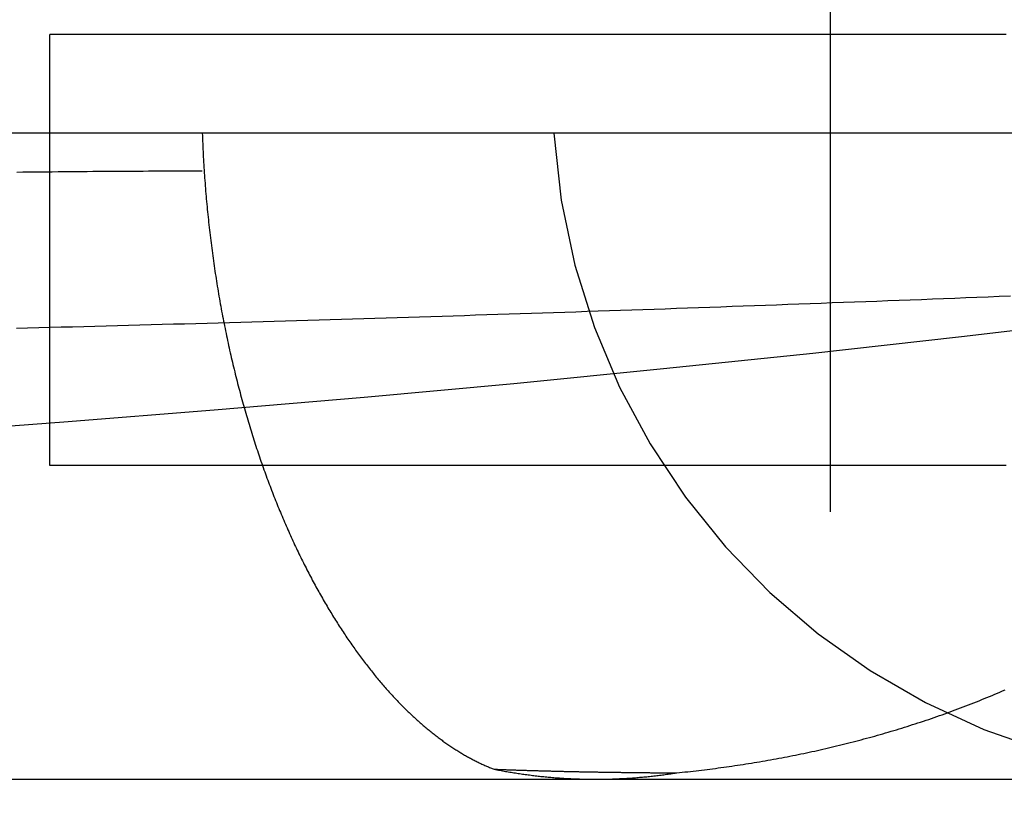
# Model space of a CAD drawing. Extents: x -58 to 285, y -226 to 2000.
# Drawn here: x 5 to 7, y -214 to -212 of the extents above; entities that cross this region are included whole.
import ezdxf

# ---------------------------------------------------------------- set-up
doc = ezdxf.new("R2010")
doc.units = 0
doc.header["$LTSCALE"] = 10
doc.linetypes.add('VERDECKT', pattern=[9.525, 6.35, -3.175])
doc.layers.get('0').update_dxf_attribs({"linetype": 'CONTINUOUS'})
doc.layers.add('STEMPEL', color=3, linetype='CONTINUOUS')

# ---------------------------------------------------------------- blocks, each defined once
blk = doc.blocks.new('A$C322A628B')
at = {"color": 1, "linetype": 'VERDECKT'}
for p, q in [((6.01233, -55.058864), (6.01233, -52.391523)), ((4.19992, -54.951356), (4.19992, -53.951356)), ((43.01233, -54.18001), (0.01233, -54.18001)), ((-1.133239, -55.68001), (4.266761, -55.68001)), ((4.266761, -55.68001), (6.966761, -55.68001))]:
    blk.add_line(p, q, dxfattribs=at)
at = {"color": 1}
for points in [[(6.42054, -53.9514, 0), (6.3999, -53.9514, 0), (6.37931, -53.9514, 0), (6.35878, -53.9514, 0), (6.33831, -53.9514, 0), (6.31789, -53.9514, 0), (6.29754, -53.9514, 0), (6.27724, -53.9514, 0), (6.257, -53.9514, 0), (6.23683, -53.9514, 0), (6.21671, -53.9514, 0), (6.19666, -53.9514, 0), (6.17668, -53.9514, 0), (6.15676, -53.9514, 0), (6.1369, -53.9514, 0), (6.11711, -53.9514, 0), (6.09739, -53.9514, 0), (6.07773, -53.9514, 0), (6.05815, -53.9514, 0), (6.03863, -53.9514, 0), (6.01919, -53.9514, 0), (5.99982, -53.9514, 0), (5.98052, -53.9514, 0), (5.96129, -53.9514, 0), (5.94214, -53.9514, 0), (5.92306, -53.9514, 0), (5.90406, -53.9514, 0), (5.88513, -53.9514, 0), (5.86629, -53.9514, 0), (5.84752, -53.9514, 0), (5.82883, -53.9514, 0), (5.81022, -53.9514, 0), (5.79169, -53.9514, 0), (5.77324, -53.9514, 0), (5.75488, -53.9514, 0), (5.7366, -53.9514, 0), (5.71841, -53.9514, 0), (5.7003, -53.9514, 0), (5.68227, -53.9514, 0), (5.66434, -53.9514, 0), (5.64649, -53.9514, 0), (5.62873, -53.9514, 0), (5.61106, -53.9514, 0), (5.59347, -53.9514, 0), (5.57598, -53.9514, 0), (5.55858, -53.9514, 0), (5.54128, -53.9514, 0), (5.52406, -53.9514, 0), (5.50694, -53.9514, 0), (5.48991, -53.9514, 0), (5.47297, -53.9514, 0), (5.45613, -53.9514, 0), (5.43939, -53.9514, 0), (5.42274, -53.9514, 0), (5.40618, -53.9514, 0), (5.38973, -53.9514, 0), (5.37337, -53.9514, 0), (5.35711, -53.9514, 0), (5.34094, -53.9514, 0), (5.32488, -53.9514, 0), (5.30892, -53.9514, 0), (5.29306, -53.9514, 0), (5.27729, -53.9514, 0), (5.26163, -53.9514, 0), (5.24608, -53.9514, 0), (5.23062, -53.9514, 0), (5.21527, -53.9514, 0), (5.20002, -53.9514, 0), (5.18488, -53.9514, 0), (5.16984, -53.9514, 0), (5.15491, -53.9514, 0), (5.14009, -53.9514, 0), (5.12537, -53.9514, 0), (5.11076, -53.9514, 0), (5.09626, -53.9514, 0), (5.08186, -53.9514, 0), (5.06758, -53.9514, 0), (5.0534, -53.9514, 0), (5.03934, -53.9514, 0), (5.02539, -53.9514, 0), (5.01155, -53.9514, 0), (4.99782, -53.9514, 0), (4.98421, -53.9514, 0), (4.97071, -53.9514, 0), (4.95732, -53.9514, 0), (4.94405, -53.9514, 0), (4.9309, -53.9514, 0), (4.91786, -53.9514, 0), (4.90493, -53.9514, 0), (4.89212, -53.9514, 0), (4.87943, -53.9514, 0), (4.86685, -53.9514, 0), (4.85438, -53.9514, 0), (4.84204, -53.9514, 0), (4.8298, -53.9514, 0), (4.81769, -53.9514, 0), (4.80569, -53.9514, 0), (4.7938, -53.9514, 0), (4.78204, -53.9514, 0), (4.77039, -53.9514, 0), (4.75885, -53.9514, 0), (4.74744, -53.9514, 0), (4.73614, -53.9514, 0), (4.72495, -53.9514, 0), (4.71389, -53.9514, 0), (4.70294, -53.9514, 0), (4.69211, -53.9514, 0), (4.6814, -53.9514, 0), (4.6708, -53.9514, 0), (4.66032, -53.9514, 0), (4.64997, -53.9514, 0), (4.63972, -53.9514, 0), (4.6296, -53.9514, 0), (4.6196, -53.9514, 0), (4.60971, -53.9514, 0), (4.59995, -53.9514, 0), (4.5903, -53.9514, 0), (4.58077, -53.9514, 0), (4.57136, -53.9514, 0), (4.56207, -53.9514, 0), (4.5529, -53.9514, 0), (4.54384, -53.9514, 0), (4.53491, -53.9514, 0), (4.5261, -53.9514, 0), (4.51741, -53.9514, 0), (4.50884, -53.9514, 0), (4.50038, -53.9514, 0), (4.49205, -53.9514, 0), (4.48384, -53.9514, 0), (4.47575, -53.9514, 0), (4.46778, -53.9514, 0), (4.45993, -53.9514, 0), (4.4522, -53.9514, 0), (4.4446, -53.9514, 0), (4.43711, -53.9514, 0), (4.42975, -53.9514, 0), (4.4225, -53.9514, 0), (4.41538, -53.9514, 0), (4.40838, -53.9514, 0), (4.40151, -53.9514, 0), (4.39475, -53.9514, 0), (4.38812, -53.9514, 0), (4.38161, -53.9514, 0), (4.37522, -53.9514, 0), (4.36895, -53.9514, 0), (4.3628, -53.9514, 0), (4.35677, -53.9514, 0), (4.35086, -53.9514, 0), (4.34507, -53.9514, 0), (4.3394, -53.9514, 0), (4.33385, -53.9514, 0), (4.32841, -53.9514, 0), (4.3231, -53.9514, 0), (4.3179, -53.9514, 0), (4.31282, -53.9514, 0), (4.30785, -53.9514, 0), (4.303, -53.9514, 0), (4.29827, -53.9514, 0), (4.29366, -53.9514, 0), (4.28916, -53.9514, 0), (4.28477, -53.9514, 0), (4.2805, -53.9514, 0), (4.27635, -53.9514, 0), (4.27231, -53.9514, 0), (4.26838, -53.9514, 0), (4.26456, -53.9514, 0), (4.26086, -53.9514, 0), (4.25728, -53.9514, 0), (4.2538, -53.9514, 0), (4.25044, -53.9514, 0), (4.24719, -53.9514, 0), (4.24405, -53.9514, 0), (4.24102, -53.9514, 0), (4.2381, -53.9514, 0), (4.23529, -53.9514, 0), (4.23259, -53.9514, 0), (4.23001, -53.9514, 0), (4.22753, -53.9514, 0), (4.22516, -53.9514, 0), (4.2229, -53.9514, 0), (4.22074, -53.9514, 0), (4.2187, -53.9514, 0), (4.21676, -53.9514, 0), (4.21493, -53.9514, 0), (4.21321, -53.9514, 0), (4.21159, -53.9514, 0), (4.21008, -53.9514, 0), (4.20868, -53.9514, 0), (4.20738, -53.9514, 0), (4.20619, -53.9514, 0), (4.2051, -53.9514, 0), (4.20412, -53.9514, 0), (4.20324, -53.9514, 0), (4.20247, -53.9514, 0), (4.20179, -53.9514, 0), (4.20123, -53.9514, 0), (4.20076, -53.9514, 0), (4.2004, -53.9514, 0), (4.20014, -53.9514, 0), (4.19998, -53.9514, 0), (4.19992, -53.9514, 0), (4.19992, -53.9514, 0), (4.19992, -53.9514, 0), (4.19992, -53.9514, 0), (4.19992, -53.9514, 0), (4.19992, -53.9514, 0), (4.19992, -53.9514, 0), (4.19992, -53.9514, 0), (4.19992, -53.9514, 0), (4.19992, -53.9514, 0), (4.19992, -53.9514, 0), (4.19992, -53.9514, 0), (4.19992, -53.9514, 0), (4.19992, -53.9514, 0), (4.19992, -53.9514, 0), (4.19992, -53.9514, 0), (4.19992, -53.9514, 0), (4.19992, -53.9514, 0), (4.19992, -53.9514, 0), (4.19992, -53.9514, 0), (4.19992, -53.9514, 0), (4.19992, -53.9514, 0), (4.19992, -53.9514, 0), (4.19992, -53.9514, 0), (4.19992, -53.9514, 0), (4.19992, -53.9514, 0), (4.19992, -53.9514, 0), (4.19992, -53.9514, 0), (4.19992, -53.9514, 0), (4.19992, -53.9514, 0), (4.19992, -53.9514, 0), (4.19992, -53.9514, 0), (4.19992, -53.9514, 0), (4.19992, -53.9514, 0), (4.19992, -53.9514, 0), (4.19992, -53.9514, 0), (4.19992, -53.9514, 0), (4.19992, -53.9514, 0), (4.19992, -53.9514, 0), (4.19992, -53.9514, 0), (4.19992, -53.9514, 0), (4.19992, -53.9514, 0), (4.19992, -53.9514, 0), (4.19992, -53.9514, 0), (4.19992, -53.9514, 0), (4.19992, -53.9514, 0), (4.19992, -53.9514, 0), (4.19992, -53.9514, 0), (4.19992, -53.9514, 0), (4.19992, -53.9514, 0), (4.19992, -53.9514, 0), (4.19992, -53.9514, 0), (4.19992, -53.9514, 0), (4.19992, -53.9514, 0), (4.19992, -53.9514, 0), (4.19992, -53.9514, 0), (4.19992, -53.9514, 0), (4.19992, -53.9514, 0), (4.19992, -53.9514, 0), (4.19992, -53.9514, 0), (4.19992, -53.9514, 0), (4.19992, -53.9514, 0), (4.19992, -53.9514, 0), (4.19992, -53.9514, 0), (4.19992, -53.9514, 0), (4.19992, -53.9514, 0), (4.19992, -53.9514, 0), (4.19992, -53.9514, 0), (4.19992, -53.9514, 0), (4.19992, -53.9514, 0), (4.19992, -53.9514, 0), (4.19992, -53.9514, 0), (4.19992, -53.9514, 0), (4.19992, -53.9514, 0), (4.19992, -53.9514, 0), (4.19992, -53.9514, 0), (4.19992, -53.9514, 0), (4.19992, -53.9514, 0), (4.19992, -53.9514, 0), (4.19992, -53.9514, 0), (4.19992, -53.9514, 0), (4.19992, -53.9514, 0), (4.19992, -53.9514, 0), (4.19992, -53.9514, 0), (4.19992, -53.9514, 0), (4.19992, -53.9514, 0), (4.19992, -53.9514, 0), (4.19992, -53.9514, 0), (4.19992, -53.9514, 0), (4.19992, -53.9514, 0), (4.19992, -53.9514, 0), (4.19992, -53.9514, 0), (4.19992, -53.9514, 0), (4.19992, -53.9514, 0), (4.19992, -53.9514, 0), (4.19992, -53.9514, 0), (4.19992, -53.9514, 0), (4.19992, -53.9514, 0), (4.19992, -53.9514, 0), (4.19992, -53.9514, 0), (4.19992, -53.9514, 0), (4.19992, -53.9514, 0), (4.19992, -53.9514, 0), (4.19992, -53.9514, 0), (4.19992, -53.9514, 0), (4.19992, -53.9514, 0), (4.19992, -53.9514, 0), (4.19992, -53.9514, 0), (4.19992, -53.9514, 0), (4.19992, -53.9514, 0), (4.19992, -53.9514, 0), (4.19992, -53.9514, 0), (4.19992, -53.9514, 0), (4.19992, -53.9514, 0), (4.19992, -53.9514, 0), (4.19992, -53.9514, 0), (4.19992, -53.9514, 0), (4.19992, -53.9514, 0), (4.19992, -53.9514, 0), (4.19992, -53.9514, 0), (4.19992, -53.9514, 0), (4.19992, -53.9514, 0), (4.19992, -53.9514, 0), (4.19992, -53.9514, 0), (4.19992, -53.9514, 0), (4.19992, -53.9514, 0), (4.19992, -53.9514, 0), (4.19992, -53.9514, 0), (4.19992, -53.9514, 0), (4.19992, -53.9514, 0), (4.19992, -53.9514, 0), (4.19992, -53.9514, 0), (4.19992, -53.9514, 0), (4.19992, -53.9514, 0), (4.19992, -53.9514, 0), (4.19992, -53.9514, 0), (4.19992, -53.9514, 0), (4.19992, -53.9514, 0), (4.19992, -53.9514, 0), (4.19992, -53.9514, 0), (4.19992, -53.9514, 0), (4.19992, -53.9514, 0), (4.19992, -53.9514, 0), (4.19992, -53.9514, 0), (4.19992, -53.9514, 0), (4.19992, -53.9514, 0), (4.19992, -53.9514, 0), (4.19992, -53.9514, 0), (4.19992, -53.9514, 0), (4.19992, -53.9514, 0), (4.19992, -53.9514, 0), (4.19992, -53.9514, 0), (4.19992, -53.9514, 0), (4.19992, -53.9514, 0), (4.19992, -53.9514, 0), (4.19992, -53.9514, 0), (4.19992, -53.9514, 0), (4.19992, -53.9514, 0), (4.19992, -53.9514, 0), (4.19992, -53.9514, 0), (4.19992, -53.9514, 0), (4.19992, -53.9514, 0), (4.19992, -53.9514, 0), (4.19992, -53.9514, 0), (4.19992, -53.9514, 0), (4.19992, -53.9514, 0), (4.19992, -53.9514, 0), (4.19992, -53.9514, 0), (4.19992, -53.9514, 0), (4.19992, -53.9514, 0), (4.19992, -53.9514, 0), (4.19992, -53.9514, 0), (4.19992, -53.9514, 0), (4.19992, -53.9514, 0), (4.19992, -53.9514, 0), (4.19992, -53.9514, 0), (4.19992, -53.9514, 0), (4.19992, -53.9514, 0), (4.19992, -53.9514, 0), (4.19992, -53.9514, 0), (4.19992, -53.9514, 0), (4.19992, -53.9514, 0), (4.19992, -53.9514, 0), (4.19992, -53.9514, 0), (4.19992, -53.9514, 0), (4.19992, -53.9514, 0), (4.19992, -53.9514, 0), (4.19992, -53.9514, 0), (4.19992, -53.9514, 0), (4.19992, -53.9514, 0), (4.19992, -53.9514, 0), (4.19992, -53.9514, 0), (4.19992, -53.9514, 0), (4.19992, -53.9514, 0), (4.19992, -53.9514, 0), (4.19992, -53.9514, 0), (4.19992, -53.9514, 0), (4.19992, -53.9514, 0), (4.19992, -53.9514, 0), (4.19992, -53.9514, 0), (4.19992, -53.9514, 0), (4.19992, -53.9514, 0), (4.19992, -53.9514, 0), (4.19992, -53.9514, 0), (4.19992, -53.9514, 0), (4.19992, -53.9514, 0), (4.19992, -53.9514, 0)], [(4.55376, -54.18, 0), (4.55398, -54.1862, 0), (4.55422, -54.1923, 0), (4.55446, -54.1985, 0), (4.55472, -54.2046, 0), (4.555, -54.2108, 0), (4.55528, -54.2169, 0), (4.55558, -54.2231, 0), (4.55589, -54.2292, 0), (4.55622, -54.2353, 0), (4.55656, -54.2415, 0), (4.55691, -54.2476, 0), (4.55727, -54.2537, 0), (4.55765, -54.2598, 0), (4.55804, -54.2659, 0), (4.55844, -54.272, 0), (4.55886, -54.2781, 0), (4.55929, -54.2842, 0), (4.55973, -54.2903, 0), (4.56018, -54.2964, 0), (4.56065, -54.3025, 0), (4.56113, -54.3086, 0), (4.56162, -54.3146, 0), (4.56213, -54.3207, 0), (4.56264, -54.3268, 0), (4.56317, -54.3328, 0), (4.56372, -54.3389, 0), (4.56427, -54.3449, 0), (4.56484, -54.351, 0), (4.56542, -54.357, 0), (4.56602, -54.3631, 0), (4.56662, -54.3691, 0), (4.56724, -54.3751, 0), (4.56787, -54.3811, 0), (4.56852, -54.3871, 0), (4.56917, -54.3931, 0), (4.56984, -54.3991, 0), (4.57052, -54.4051, 0), (4.57122, -54.4111, 0), (4.57192, -54.4171, 0), (4.57264, -54.4231, 0), (4.57337, -54.429, 0), (4.57412, -54.435, 0), (4.57487, -54.441, 0), (4.57564, -54.4469, 0), (4.57642, -54.4529, 0), (4.57721, -54.4588, 0), (4.57802, -54.4647, 0), (4.57883, -54.4707, 0), (4.57966, -54.4766, 0), (4.58051, -54.4825, 0), (4.58136, -54.4884, 0), (4.58223, -54.4943, 0), (4.5831, -54.5002, 0), (4.58399, -54.5061, 0), (4.5849, -54.5119, 0), (4.58581, -54.5178, 0), (4.58674, -54.5237, 0), (4.58767, -54.5295, 0), (4.58862, -54.5354, 0), (4.58959, -54.5412, 0), (4.59056, -54.547, 0), (4.59155, -54.5529, 0), (4.59255, -54.5587, 0), (4.59356, -54.5645, 0), (4.59458, -54.5703, 0), (4.59561, -54.5761, 0), (4.59666, -54.5819, 0), (4.59771, -54.5877, 0), (4.59878, -54.5934, 0), (4.59987, -54.5992, 0), (4.60096, -54.6049, 0), (4.60206, -54.6107, 0), (4.60318, -54.6164, 0), (4.6043, -54.6221, 0), (4.60544, -54.6278, 0), (4.60658, -54.6335, 0), (4.60774, -54.6392, 0), (4.60891, -54.6449, 0), (4.61009, -54.6505, 0), (4.61128, -54.6562, 0), (4.61248, -54.6618, 0), (4.61369, -54.6674, 0), (4.61491, -54.673, 0), (4.61614, -54.6786, 0), (4.61739, -54.6842, 0), (4.61864, -54.6898, 0), (4.6199, -54.6953, 0), (4.62117, -54.7009, 0), (4.62246, -54.7064, 0), (4.62375, -54.7119, 0), (4.62506, -54.7174, 0), (4.62637, -54.7229, 0), (4.62769, -54.7284, 0), (4.62903, -54.7339, 0), (4.63037, -54.7393, 0), (4.63173, -54.7448, 0), (4.63309, -54.7502, 0), (4.63446, -54.7556, 0), (4.63585, -54.761, 0), (4.63724, -54.7664, 0), (4.63865, -54.7718, 0), (4.64006, -54.7771, 0), (4.64148, -54.7825, 0), (4.64291, -54.7878, 0), (4.64435, -54.7932, 0), (4.64581, -54.7985, 0), (4.64727, -54.8038, 0), (4.64874, -54.8091, 0), (4.65022, -54.8143, 0), (4.65171, -54.8196, 0), (4.6532, -54.8248, 0), (4.65471, -54.8301, 0), (4.65623, -54.8353, 0), (4.65775, -54.8405, 0), (4.65929, -54.8457, 0), (4.66083, -54.8509, 0), (4.66239, -54.8561, 0), (4.66395, -54.8612, 0), (4.66552, -54.8663, 0), (4.6671, -54.8715, 0), (4.66869, -54.8766, 0), (4.67028, -54.8817, 0), (4.67189, -54.8868, 0), (4.67351, -54.8918, 0), (4.67513, -54.8969, 0), (4.67676, -54.9019, 0), (4.6784, -54.907, 0), (4.68005, -54.912, 0), (4.68171, -54.917, 0), (4.68338, -54.922, 0), (4.68505, -54.927, 0), (4.68674, -54.9319, 0), (4.68843, -54.9369, 0), (4.69013, -54.9418, 0), (4.69184, -54.9467, 0), (4.69355, -54.9516, 0), (4.69528, -54.9565, 0), (4.69701, -54.9614, 0), (4.69875, -54.9662, 0), (4.7005, -54.9711, 0), (4.70226, -54.9759, 0), (4.70402, -54.9807, 0), (4.70579, -54.9855, 0), (4.70757, -54.9903, 0), (4.70936, -54.9951, 0), (4.71116, -54.9999, 0), (4.71296, -55.0046, 0), (4.71477, -55.0093, 0), (4.71659, -55.0141, 0), (4.71842, -55.0188, 0), (4.72026, -55.0235, 0), (4.7221, -55.0281, 0), (4.72395, -55.0328, 0), (4.7258, -55.0374, 0), (4.72767, -55.0421, 0), (4.72954, -55.0467, 0), (4.73142, -55.0513, 0), (4.7333, -55.0558, 0), (4.7352, -55.0604, 0), (4.7371, -55.065, 0), (4.739, -55.0695, 0), (4.74092, -55.074, 0), (4.74283, -55.0785, 0), (4.74476, -55.083, 0), (4.74669, -55.0875, 0), (4.74863, -55.0919, 0), (4.75057, -55.0964, 0), (4.75252, -55.1008, 0), (4.75447, -55.1052, 0), (4.75643, -55.1096, 0), (4.7584, -55.1139, 0), (4.76037, -55.1183, 0), (4.76235, -55.1226, 0), (4.76433, -55.1269, 0), (4.76632, -55.1312, 0), (4.76831, -55.1355, 0), (4.77031, -55.1398, 0), (4.77232, -55.144, 0), (4.77433, -55.1482, 0), (4.77634, -55.1524, 0), (4.77837, -55.1566, 0), (4.78039, -55.1608, 0), (4.78242, -55.165, 0), (4.78446, -55.1691, 0), (4.7865, -55.1733, 0), (4.78855, -55.1774, 0), (4.7906, -55.1815, 0), (4.79266, -55.1855, 0), (4.79472, -55.1896, 0), (4.79679, -55.1936, 0), (4.79886, -55.1977, 0), (4.80094, -55.2017, 0), (4.80302, -55.2057, 0), (4.80511, -55.2096, 0), (4.8072, -55.2136, 0), (4.80929, -55.2175, 0), (4.81139, -55.2215, 0), (4.8135, -55.2254, 0), (4.81561, -55.2292, 0), (4.81772, -55.2331, 0), (4.81984, -55.237, 0), (4.82196, -55.2408, 0), (4.82409, -55.2446, 0), (4.82622, -55.2484, 0), (4.82835, -55.2522, 0), (4.83049, -55.256, 0), (4.83264, -55.2598, 0), (4.83478, -55.2635, 0), (4.83693, -55.2672, 0), (4.83909, -55.2709, 0), (4.84125, -55.2746, 0), (4.84341, -55.2783, 0), (4.84558, -55.2819, 0), (4.84775, -55.2856, 0), (4.84993, -55.2892, 0), (4.85211, -55.2928, 0), (4.85429, -55.2964, 0), (4.85648, -55.2999, 0), (4.85866, -55.3035, 0), (4.86086, -55.307, 0), (4.86305, -55.3105, 0), (4.86525, -55.314, 0), (4.86746, -55.3175, 0), (4.86967, -55.321, 0), (4.87188, -55.3244, 0), (4.87409, -55.3278, 0), (4.87631, -55.3312, 0), (4.87853, -55.3346, 0), (4.88075, -55.338, 0), (4.88298, -55.3414, 0), (4.88521, -55.3447, 0), (4.88744, -55.3481, 0), (4.88967, -55.3514, 0), (4.89191, -55.3547, 0), (4.89415, -55.3579, 0), (4.8964, -55.3612, 0), (4.89864, -55.3644, 0), (4.90089, -55.3677, 0), (4.90314, -55.3709, 0), (4.9054, -55.3741, 0), (4.90766, -55.3772, 0), (4.90992, -55.3804, 0), (4.91218, -55.3835, 0), (4.91444, -55.3867, 0), (4.91671, -55.3898, 0), (4.91898, -55.3929, 0), (4.92125, -55.3959, 0), (4.92353, -55.399, 0), (4.9258, -55.402, 0), (4.92808, -55.4051, 0), (4.93036, -55.4081, 0), (4.93265, -55.411, 0), (4.93493, -55.414, 0), (4.93722, -55.417, 0), (4.93951, -55.4199, 0), (4.9418, -55.4228, 0), (4.94409, -55.4257, 0), (4.94639, -55.4286, 0), (4.94868, -55.4315, 0), (4.95098, -55.4343, 0), (4.95328, -55.4372, 0), (4.95558, -55.44, 0), (4.95788, -55.4428, 0), (4.96019, -55.4456, 0), (4.96249, -55.4483, 0), (4.96479, -55.4511, 0), (4.9671, -55.4538, 0), (4.96941, -55.4565, 0), (4.97171, -55.4592, 0), (4.97402, -55.4619, 0), (4.97633, -55.4645, 0), (4.97864, -55.4672, 0), (4.98095, -55.4698, 0), (4.98326, -55.4724, 0), (4.98557, -55.475, 0), (4.98788, -55.4776, 0), (4.9902, -55.4801, 0), (4.99251, -55.4827, 0), (4.99483, -55.4852, 0), (4.99714, -55.4877, 0), (4.99945, -55.4902, 0), (5.00177, -55.4926, 0), (5.00409, -55.4951, 0), (5.0064, -55.4975, 0), (5.00872, -55.5, 0), (5.01103, -55.5023, 0), (5.01335, -55.5047, 0), (5.01567, -55.5071, 0), (5.01799, -55.5094, 0), (5.0203, -55.5118, 0), (5.02262, -55.5141, 0), (5.02494, -55.5164, 0), (5.02726, -55.5187, 0), (5.02957, -55.5209, 0), (5.03189, -55.5232, 0), (5.03421, -55.5254, 0), (5.03653, -55.5276, 0), (5.03884, -55.5298, 0), (5.04116, -55.532, 0), (5.04348, -55.5342, 0), (5.04579, -55.5363, 0), (5.04811, -55.5384, 0), (5.05043, -55.5405, 0), (5.05274, -55.5426, 0), (5.05506, -55.5447, 0), (5.05737, -55.5468, 0), (5.05968, -55.5488, 0), (5.062, -55.5508, 0), (5.06431, -55.5529, 0), (5.06662, -55.5549, 0), (5.06894, -55.5568, 0), (5.07125, -55.5588, 0), (5.07356, -55.5607, 0), (5.07587, -55.5627, 0), (5.07818, -55.5646, 0), (5.08049, -55.5665, 0), (5.08279, -55.5684, 0), (5.0851, -55.5702, 0), (5.08741, -55.5721, 0), (5.08971, -55.5739, 0), (5.09201, -55.5757, 0), (5.09432, -55.5775, 0), (5.09662, -55.5793, 0), (5.09892, -55.581, 0), (5.10122, -55.5828, 0), (5.10352, -55.5845, 0), (5.10582, -55.5862, 0), (5.10811, -55.5879, 0), (5.11041, -55.5896, 0), (5.1127, -55.5913, 0), (5.11499, -55.5929, 0), (5.11729, -55.5946, 0), (5.11958, -55.5962, 0), (5.12186, -55.5978, 0), (5.12415, -55.5994, 0), (5.12644, -55.6009, 0), (5.12872, -55.6025, 0), (5.131, -55.604, 0), (5.13328, -55.6055, 0), (5.13556, -55.607, 0), (5.13784, -55.6085, 0), (5.14012, -55.61, 0), (5.14239, -55.6115, 0), (5.14466, -55.6129, 0), (5.14693, -55.6143, 0), (5.1492, -55.6157, 0), (5.15147, -55.6171, 0), (5.15373, -55.6185, 0), (5.156, -55.6199, 0), (5.15826, -55.6212, 0), (5.16052, -55.6225, 0), (5.16277, -55.6238, 0), (5.16503, -55.6251, 0), (5.16728, -55.6264, 0), (5.16953, -55.6277, 0), (5.17178, -55.6289, 0), (5.17402, -55.6302, 0), (5.17627, -55.6314, 0), (5.17851, -55.6326, 0), (5.18075, -55.6338, 0), (5.18298, -55.6349, 0), (5.18521, -55.6361, 0), (5.18745, -55.6372, 0), (5.18967, -55.6384, 0), (5.1919, -55.6395, 0), (5.19412, -55.6406, 0), (5.19634, -55.6416, 0), (5.19856, -55.6427, 0), (5.20077, -55.6437, 0), (5.20298, -55.6448, 0), (5.20519, -55.6458, 0), (5.2074, -55.6468, 0), (5.2096, -55.6478, 0), (5.2118, -55.6487, 0), (5.214, -55.6497, 0), (5.2162, -55.6506, 0), (5.21839, -55.6516, 0), (5.22058, -55.6525, 0), (5.22276, -55.6534, 0), (5.22494, -55.6542, 0), (5.22712, -55.6551, 0), (5.2293, -55.6559, 0), (5.23147, -55.6568, 0)], [(5.65524, -55.6651, 0), (5.66167, -55.6645, 0), (5.6681, -55.6638, 0), (5.67452, -55.6632, 0), (5.68095, -55.6625, 0), (5.68737, -55.6618, 0), (5.6938, -55.661, 0), (5.70022, -55.6603, 0), (5.70665, -55.6596, 0), (5.71307, -55.6588, 0), (5.71949, -55.658, 0), (5.72592, -55.6572, 0), (5.73234, -55.6564, 0), (5.73876, -55.6556, 0), (5.74518, -55.6548, 0), (5.75161, -55.6539, 0), (5.75803, -55.6531, 0), (5.76445, -55.6522, 0), (5.77087, -55.6513, 0), (5.77728, -55.6504, 0), (5.7837, -55.6494, 0), (5.79012, -55.6485, 0), (5.79654, -55.6475, 0), (5.80295, -55.6466, 0), (5.80937, -55.6456, 0), (5.81578, -55.6446, 0), (5.82219, -55.6436, 0), (5.82861, -55.6425, 0), (5.83502, -55.6415, 0), (5.84143, -55.6404, 0), (5.84784, -55.6393, 0), (5.85424, -55.6383, 0), (5.86065, -55.6371, 0), (5.86706, -55.636, 0), (5.87346, -55.6349, 0), (5.87986, -55.6337, 0), (5.88627, -55.6325, 0), (5.89267, -55.6314, 0), (5.89906, -55.6302, 0), (5.90546, -55.6289, 0), (5.91186, -55.6277, 0), (5.91825, -55.6265, 0), (5.92464, -55.6252, 0), (5.93104, -55.6239, 0), (5.93742, -55.6226, 0), (5.94381, -55.6213, 0), (5.9502, -55.62, 0), (5.95658, -55.6186, 0), (5.96296, -55.6172, 0), (5.96934, -55.6159, 0), (5.97572, -55.6145, 0), (5.98209, -55.6131, 0), (5.98846, -55.6116, 0), (5.99483, -55.6102, 0), (6.00119, -55.6087, 0), (6.00756, -55.6073, 0), (6.01392, -55.6058, 0), (6.02027, -55.6043, 0), (6.02663, -55.6027, 0), (6.03298, -55.6012, 0), (6.03932, -55.5996, 0), (6.04567, -55.5981, 0), (6.05201, -55.5965, 0), (6.05835, -55.5949, 0), (6.06468, -55.5932, 0), (6.07101, -55.5916, 0), (6.07734, -55.5899, 0), (6.08366, -55.5883, 0), (6.08998, -55.5866, 0), (6.0963, -55.5849, 0), (6.10261, -55.5832, 0), (6.10892, -55.5814, 0), (6.11522, -55.5797, 0), (6.12152, -55.5779, 0), (6.12782, -55.5761, 0), (6.13411, -55.5743, 0), (6.1404, -55.5725, 0), (6.14668, -55.5706, 0), (6.15296, -55.5688, 0), (6.15924, -55.5669, 0), (6.16551, -55.565, 0), (6.17177, -55.5631, 0), (6.17803, -55.5612, 0), (6.18429, -55.5592, 0), (6.19054, -55.5573, 0), (6.19679, -55.5553, 0), (6.20303, -55.5533, 0), (6.20927, -55.5513, 0), (6.2155, -55.5492, 0), (6.22173, -55.5472, 0), (6.22795, -55.5451, 0), (6.23417, -55.5431, 0), (6.24038, -55.541, 0), (6.24659, -55.5388, 0), (6.25279, -55.5367, 0), (6.25899, -55.5346, 0), (6.26518, -55.5324, 0), (6.27136, -55.5302, 0), (6.27754, -55.528, 0), (6.28372, -55.5258, 0), (6.28989, -55.5235, 0), (6.29605, -55.5213, 0), (6.30221, -55.519, 0), (6.30836, -55.5167, 0), (6.3145, -55.5144, 0), (6.32064, -55.5121, 0), (6.32677, -55.5097, 0), (6.3329, -55.5074, 0), (6.33902, -55.505, 0), (6.34513, -55.5026, 0), (6.35124, -55.5002, 0), (6.35734, -55.4977, 0), (6.36344, -55.4953, 0), (6.36953, -55.4928, 0), (6.37561, -55.4903, 0), (6.38168, -55.4878, 0), (6.38775, -55.4853, 0), (6.39381, -55.4827, 0), (6.39987, -55.4802, 0), (6.40592, -55.4776, 0), (6.41196, -55.475, 0), (6.41799, -55.4724, 0)], [(6.42997, -54.5586, 0), (6.40415, -54.5597, 0), (6.37832, -54.5607, 0), (6.35249, -54.5617, 0), (6.32666, -54.5627, 0), (6.30083, -54.5637, 0), (6.275, -54.5647, 0), (6.24917, -54.5657, 0), (6.22333, -54.5667, 0), (6.19749, -54.5677, 0), (6.17165, -54.5686, 0), (6.14581, -54.5696, 0), (6.11997, -54.5706, 0), (6.09413, -54.5716, 0), (6.06828, -54.5725, 0), (6.04243, -54.5735, 0), (6.01658, -54.5744, 0), (5.99073, -54.5754, 0), (5.96488, -54.5764, 0), (5.93902, -54.5773, 0), (5.91316, -54.5782, 0), (5.88731, -54.5792, 0), (5.86144, -54.5801, 0), (5.83558, -54.581, 0), (5.80971, -54.582, 0), (5.78385, -54.5829, 0), (5.75798, -54.5838, 0), (5.7321, -54.5847, 0), (5.70623, -54.5856, 0), (5.68035, -54.5866, 0), (5.65447, -54.5875, 0), (5.62859, -54.5884, 0), (5.60271, -54.5893, 0), (5.57682, -54.5901, 0), (5.55093, -54.591, 0), (5.52504, -54.5919, 0), (5.49914, -54.5928, 0), (5.47325, -54.5937, 0), (5.44735, -54.5945, 0), (5.42144, -54.5954, 0), (5.39554, -54.5963, 0), (5.36963, -54.5971, 0), (5.34372, -54.598, 0), (5.31781, -54.5988, 0), (5.29189, -54.5997, 0), (5.26597, -54.6005, 0), (5.24005, -54.6014, 0), (5.21412, -54.6022, 0), (5.18819, -54.603, 0), (5.16226, -54.6039, 0), (5.13633, -54.6047, 0), (5.11039, -54.6055, 0), (5.08445, -54.6063, 0), (5.0585, -54.6071, 0), (5.03256, -54.6079, 0), (5.00661, -54.6087, 0), (4.98065, -54.6095, 0), (4.9547, -54.6103, 0), (4.92874, -54.6111, 0), (4.90277, -54.6119, 0), (4.8768, -54.6127, 0), (4.85083, -54.6135, 0), (4.82486, -54.6143, 0), (4.79888, -54.615, 0), (4.7729, -54.6158, 0), (4.74691, -54.6166, 0), (4.72092, -54.6173, 0), (4.69493, -54.6181, 0), (4.66894, -54.6188, 0), (4.64294, -54.6196, 0), (4.61693, -54.6203, 0), (4.59092, -54.621, 0), (4.56491, -54.6218, 0), (4.5389, -54.6225, 0), (4.51288, -54.6232, 0), (4.48685, -54.6239, 0), (4.46083, -54.6247, 0), (4.43479, -54.6254, 0), (4.40876, -54.6261, 0), (4.38272, -54.6268, 0), (4.35668, -54.6275, 0), (4.33063, -54.6282, 0), (4.30457, -54.6289, 0), (4.27852, -54.6296, 0), (4.25246, -54.6302, 0), (4.22639, -54.6309, 0), (4.20032, -54.6316, 0), (4.17425, -54.6323, 0), (4.14817, -54.6329, 0), (4.12209, -54.6336, 0)], [(4.55347, -54.2685, 0), (4.54128, -54.2685, 0), (4.52903, -54.2685, 0), (4.51673, -54.2685, 0), (4.50438, -54.2685, 0), (4.49197, -54.2686, 0), (4.47951, -54.2686, 0), (4.467, -54.2686, 0), (4.45443, -54.2687, 0), (4.44181, -54.2687, 0), (4.42914, -54.2687, 0), (4.41641, -54.2688, 0), (4.40363, -54.2689, 0), (4.39079, -54.2689, 0), (4.37791, -54.269, 0), (4.36497, -54.2691, 0), (4.35197, -54.2691, 0), (4.33893, -54.2692, 0), (4.32583, -54.2693, 0), (4.31268, -54.2694, 0), (4.29947, -54.2695, 0), (4.28621, -54.2696, 0), (4.2729, -54.2697, 0), (4.25954, -54.2698, 0), (4.24613, -54.2699, 0), (4.23266, -54.27, 0), (4.21914, -54.2701, 0), (4.20557, -54.2703, 0), (4.19194, -54.2704, 0), (4.17827, -54.2705, 0), (4.16454, -54.2706, 0), (4.15076, -54.2708, 0), (4.13692, -54.2709, 0), (4.12304, -54.2711, 0)], [(6.42054, -54.9514, 0), (6.3999, -54.9514, 0), (6.37931, -54.9514, 0), (6.35878, -54.9514, 0), (6.33831, -54.9514, 0), (6.31789, -54.9514, 0), (6.29754, -54.9514, 0), (6.27724, -54.9514, 0), (6.257, -54.9514, 0), (6.23683, -54.9514, 0), (6.21671, -54.9514, 0), (6.19666, -54.9514, 0), (6.17668, -54.9514, 0), (6.15676, -54.9514, 0), (6.1369, -54.9514, 0), (6.11711, -54.9514, 0), (6.09739, -54.9514, 0), (6.07773, -54.9514, 0), (6.05815, -54.9514, 0), (6.03863, -54.9514, 0), (6.01919, -54.9514, 0), (5.99982, -54.9514, 0), (5.98052, -54.9514, 0), (5.96129, -54.9514, 0), (5.94214, -54.9514, 0), (5.92306, -54.9514, 0), (5.90406, -54.9514, 0), (5.88513, -54.9514, 0), (5.86629, -54.9514, 0), (5.84752, -54.9514, 0), (5.82883, -54.9514, 0), (5.81022, -54.9514, 0), (5.79169, -54.9514, 0), (5.77324, -54.9514, 0), (5.75488, -54.9514, 0), (5.7366, -54.9514, 0), (5.71841, -54.9514, 0), (5.7003, -54.9514, 0), (5.68227, -54.9514, 0), (5.66434, -54.9514, 0), (5.64649, -54.9514, 0), (5.62873, -54.9514, 0), (5.61106, -54.9514, 0), (5.59347, -54.9514, 0), (5.57598, -54.9514, 0), (5.55858, -54.9514, 0), (5.54128, -54.9514, 0), (5.52406, -54.9514, 0), (5.50694, -54.9514, 0), (5.48991, -54.9514, 0), (5.47297, -54.9514, 0), (5.45613, -54.9514, 0), (5.43939, -54.9514, 0), (5.42274, -54.9514, 0), (5.40618, -54.9514, 0), (5.38973, -54.9514, 0), (5.37337, -54.9514, 0), (5.35711, -54.9514, 0), (5.34094, -54.9514, 0), (5.32488, -54.9514, 0), (5.30892, -54.9514, 0), (5.29306, -54.9514, 0), (5.27729, -54.9514, 0), (5.26163, -54.9514, 0), (5.24608, -54.9514, 0), (5.23062, -54.9514, 0), (5.21527, -54.9514, 0), (5.20002, -54.9514, 0), (5.18488, -54.9514, 0), (5.16984, -54.9514, 0), (5.15491, -54.9514, 0), (5.14009, -54.9514, 0), (5.12537, -54.9514, 0), (5.11076, -54.9514, 0), (5.09626, -54.9514, 0), (5.08186, -54.9514, 0), (5.06758, -54.9514, 0), (5.0534, -54.9514, 0), (5.03934, -54.9514, 0), (5.02539, -54.9514, 0), (5.01155, -54.9514, 0), (4.99782, -54.9514, 0), (4.98421, -54.9514, 0), (4.97071, -54.9514, 0), (4.95732, -54.9514, 0), (4.94405, -54.9514, 0), (4.9309, -54.9514, 0), (4.91786, -54.9514, 0), (4.90493, -54.9514, 0), (4.89212, -54.9514, 0), (4.87943, -54.9514, 0), (4.86685, -54.9514, 0), (4.85438, -54.9514, 0), (4.84204, -54.9514, 0), (4.8298, -54.9514, 0), (4.81769, -54.9514, 0), (4.80569, -54.9514, 0), (4.7938, -54.9514, 0), (4.78204, -54.9514, 0), (4.77039, -54.9514, 0), (4.75885, -54.9514, 0), (4.74744, -54.9514, 0), (4.73614, -54.9514, 0), (4.72495, -54.9514, 0), (4.71389, -54.9514, 0), (4.70294, -54.9514, 0), (4.69211, -54.9514, 0), (4.6814, -54.9514, 0), (4.6708, -54.9514, 0), (4.66032, -54.9514, 0), (4.64997, -54.9514, 0), (4.63972, -54.9514, 0), (4.6296, -54.9514, 0), (4.6196, -54.9514, 0), (4.60971, -54.9514, 0), (4.59995, -54.9514, 0), (4.5903, -54.9514, 0), (4.58077, -54.9514, 0), (4.57136, -54.9514, 0), (4.56207, -54.9514, 0), (4.5529, -54.9514, 0), (4.54384, -54.9514, 0), (4.53491, -54.9514, 0), (4.5261, -54.9514, 0), (4.51741, -54.9514, 0), (4.50884, -54.9514, 0), (4.50038, -54.9514, 0), (4.49205, -54.9514, 0), (4.48384, -54.9514, 0), (4.47575, -54.9514, 0), (4.46778, -54.9514, 0), (4.45993, -54.9514, 0), (4.4522, -54.9514, 0), (4.4446, -54.9514, 0), (4.43711, -54.9514, 0), (4.42975, -54.9514, 0), (4.4225, -54.9514, 0), (4.41538, -54.9514, 0), (4.40838, -54.9514, 0), (4.40151, -54.9514, 0), (4.39475, -54.9514, 0), (4.38812, -54.9514, 0), (4.38161, -54.9514, 0), (4.37522, -54.9514, 0), (4.36895, -54.9514, 0), (4.3628, -54.9514, 0), (4.35677, -54.9514, 0), (4.35086, -54.9514, 0), (4.34507, -54.9514, 0), (4.3394, -54.9514, 0), (4.33385, -54.9514, 0), (4.32841, -54.9514, 0), (4.3231, -54.9514, 0), (4.3179, -54.9514, 0), (4.31282, -54.9514, 0), (4.30785, -54.9514, 0), (4.303, -54.9514, 0), (4.29827, -54.9514, 0), (4.29366, -54.9514, 0), (4.28916, -54.9514, 0), (4.28477, -54.9514, 0), (4.2805, -54.9514, 0), (4.27635, -54.9514, 0), (4.27231, -54.9514, 0), (4.26838, -54.9514, 0), (4.26456, -54.9514, 0), (4.26086, -54.9514, 0), (4.25728, -54.9514, 0), (4.2538, -54.9514, 0), (4.25044, -54.9514, 0), (4.24719, -54.9514, 0), (4.24405, -54.9514, 0), (4.24102, -54.9514, 0), (4.2381, -54.9514, 0), (4.23529, -54.9514, 0), (4.23259, -54.9514, 0), (4.23001, -54.9514, 0), (4.22753, -54.9514, 0), (4.22516, -54.9514, 0), (4.2229, -54.9514, 0), (4.22074, -54.9514, 0), (4.2187, -54.9514, 0), (4.21676, -54.9514, 0), (4.21493, -54.9514, 0), (4.21321, -54.9514, 0), (4.21159, -54.9514, 0), (4.21008, -54.9514, 0), (4.20868, -54.9514, 0), (4.20738, -54.9514, 0), (4.20619, -54.9514, 0), (4.2051, -54.9514, 0), (4.20412, -54.9514, 0), (4.20324, -54.9514, 0), (4.20247, -54.9514, 0), (4.20179, -54.9514, 0), (4.20123, -54.9514, 0), (4.20076, -54.9514, 0), (4.2004, -54.9514, 0), (4.20014, -54.9514, 0), (4.19998, -54.9514, 0), (4.19992, -54.9514, 0), (4.19992, -54.9514, 0), (4.19992, -54.9514, 0), (4.19992, -54.9514, 0), (4.19992, -54.9514, 0), (4.19992, -54.9514, 0), (4.19992, -54.9514, 0), (4.19992, -54.9514, 0), (4.19992, -54.9514, 0), (4.19992, -54.9514, 0), (4.19992, -54.9514, 0), (4.19992, -54.9514, 0), (4.19992, -54.9514, 0), (4.19992, -54.9514, 0), (4.19992, -54.9514, 0), (4.19992, -54.9514, 0), (4.19992, -54.9514, 0), (4.19992, -54.9514, 0), (4.19992, -54.9514, 0), (4.19992, -54.9514, 0), (4.19992, -54.9514, 0), (4.19992, -54.9514, 0), (4.19992, -54.9514, 0), (4.19992, -54.9514, 0), (4.19992, -54.9514, 0), (4.19992, -54.9514, 0), (4.19992, -54.9514, 0), (4.19992, -54.9514, 0), (4.19992, -54.9514, 0), (4.19992, -54.9514, 0), (4.19992, -54.9514, 0), (4.19992, -54.9514, 0), (4.19992, -54.9514, 0), (4.19992, -54.9514, 0), (4.19992, -54.9514, 0), (4.19992, -54.9514, 0), (4.19992, -54.9514, 0), (4.19992, -54.9514, 0), (4.19992, -54.9514, 0), (4.19992, -54.9514, 0), (4.19992, -54.9514, 0), (4.19992, -54.9514, 0), (4.19992, -54.9514, 0), (4.19992, -54.9514, 0), (4.19992, -54.9514, 0), (4.19992, -54.9514, 0), (4.19992, -54.9514, 0), (4.19992, -54.9514, 0), (4.19992, -54.9514, 0), (4.19992, -54.9514, 0), (4.19992, -54.9514, 0), (4.19992, -54.9514, 0), (4.19992, -54.9514, 0), (4.19992, -54.9514, 0), (4.19992, -54.9514, 0), (4.19992, -54.9514, 0), (4.19992, -54.9514, 0), (4.19992, -54.9514, 0), (4.19992, -54.9514, 0), (4.19992, -54.9514, 0), (4.19992, -54.9514, 0), (4.19992, -54.9514, 0), (4.19992, -54.9514, 0), (4.19992, -54.9514, 0), (4.19992, -54.9514, 0), (4.19992, -54.9514, 0), (4.19992, -54.9514, 0), (4.19992, -54.9514, 0), (4.19992, -54.9514, 0), (4.19992, -54.9514, 0), (4.19992, -54.9514, 0), (4.19992, -54.9514, 0), (4.19992, -54.9514, 0), (4.19992, -54.9514, 0), (4.19992, -54.9514, 0), (4.19992, -54.9514, 0), (4.19992, -54.9514, 0), (4.19992, -54.9514, 0), (4.19992, -54.9514, 0), (4.19992, -54.9514, 0), (4.19992, -54.9514, 0), (4.19992, -54.9514, 0), (4.19992, -54.9514, 0), (4.19992, -54.9514, 0), (4.19992, -54.9514, 0), (4.19992, -54.9514, 0), (4.19992, -54.9514, 0), (4.19992, -54.9514, 0), (4.19992, -54.9514, 0), (4.19992, -54.9514, 0), (4.19992, -54.9514, 0), (4.19992, -54.9514, 0), (4.19992, -54.9514, 0), (4.19992, -54.9514, 0), (4.19992, -54.9514, 0), (4.19992, -54.9514, 0), (4.19992, -54.9514, 0), (4.19992, -54.9514, 0), (4.19992, -54.9514, 0), (4.19992, -54.9514, 0), (4.19992, -54.9514, 0), (4.19992, -54.9514, 0), (4.19992, -54.9514, 0), (4.19992, -54.9514, 0), (4.19992, -54.9514, 0), (4.19992, -54.9514, 0), (4.19992, -54.9514, 0), (4.19992, -54.9514, 0), (4.19992, -54.9514, 0), (4.19992, -54.9514, 0), (4.19992, -54.9514, 0), (4.19992, -54.9514, 0), (4.19992, -54.9514, 0), (4.19992, -54.9514, 0), (4.19992, -54.9514, 0), (4.19992, -54.9514, 0), (4.19992, -54.9514, 0), (4.19992, -54.9514, 0), (4.19992, -54.9514, 0), (4.19992, -54.9514, 0), (4.19992, -54.9514, 0), (4.19992, -54.9514, 0), (4.19992, -54.9514, 0), (4.19992, -54.9514, 0), (4.19992, -54.9514, 0), (4.19992, -54.9514, 0), (4.19992, -54.9514, 0), (4.19992, -54.9514, 0), (4.19992, -54.9514, 0), (4.19992, -54.9514, 0), (4.19992, -54.9514, 0), (4.19992, -54.9514, 0), (4.19992, -54.9514, 0), (4.19992, -54.9514, 0), (4.19992, -54.9514, 0), (4.19992, -54.9514, 0), (4.19992, -54.9514, 0), (4.19992, -54.9514, 0), (4.19992, -54.9514, 0), (4.19992, -54.9514, 0), (4.19992, -54.9514, 0), (4.19992, -54.9514, 0), (4.19992, -54.9514, 0), (4.19992, -54.9514, 0), (4.19992, -54.9514, 0), (4.19992, -54.9514, 0), (4.19992, -54.9514, 0), (4.19992, -54.9514, 0), (4.19992, -54.9514, 0), (4.19992, -54.9514, 0), (4.19992, -54.9514, 0), (4.19992, -54.9514, 0), (4.19992, -54.9514, 0), (4.19992, -54.9514, 0), (4.19992, -54.9514, 0), (4.19992, -54.9514, 0), (4.19992, -54.9514, 0), (4.19992, -54.9514, 0), (4.19992, -54.9514, 0), (4.19992, -54.9514, 0), (4.19992, -54.9514, 0), (4.19992, -54.9514, 0), (4.19992, -54.9514, 0), (4.19992, -54.9514, 0), (4.19992, -54.9514, 0), (4.19992, -54.9514, 0), (4.19992, -54.9514, 0), (4.19992, -54.9514, 0), (4.19992, -54.9514, 0), (4.19992, -54.9514, 0), (4.19992, -54.9514, 0), (4.19992, -54.9514, 0), (4.19992, -54.9514, 0), (4.19992, -54.9514, 0), (4.19992, -54.9514, 0), (4.19992, -54.9514, 0), (4.19992, -54.9514, 0), (4.19992, -54.9514, 0), (4.19992, -54.9514, 0), (4.19992, -54.9514, 0), (4.19992, -54.9514, 0), (4.19992, -54.9514, 0), (4.19992, -54.9514, 0), (4.19992, -54.9514, 0), (4.19992, -54.9514, 0), (4.19992, -54.9514, 0), (4.19992, -54.9514, 0), (4.19992, -54.9514, 0), (4.19992, -54.9514, 0), (4.19992, -54.9514, 0), (4.19992, -54.9514, 0), (4.19992, -54.9514, 0), (4.19992, -54.9514, 0), (4.19992, -54.9514, 0), (4.19992, -54.9514, 0), (4.19992, -54.9514, 0), (4.19992, -54.9514, 0), (4.19992, -54.9514, 0), (4.19992, -54.9514, 0), (4.19992, -54.9514, 0), (4.19992, -54.9514, 0), (4.19992, -54.9514, 0), (4.19992, -54.9514, 0), (4.19992, -54.9514, 0), (4.19992, -54.9514, 0), (4.19992, -54.9514, 0), (4.19992, -54.9514, 0)], [(5.23147, -55.6568, 0), (5.23374, -55.6569, 0), (5.23601, -55.6569, 0), (5.23828, -55.657, 0), (5.24055, -55.6571, 0), (5.24282, -55.6572, 0), (5.24509, -55.6573, 0), (5.24736, -55.6574, 0), (5.24962, -55.6574, 0), (5.25189, -55.6575, 0), (5.25416, -55.6576, 0), (5.25643, -55.6577, 0), (5.25869, -55.6578, 0), (5.26096, -55.6579, 0), (5.26322, -55.6579, 0), (5.26549, -55.658, 0), (5.26775, -55.6581, 0), (5.27002, -55.6582, 0), (5.27228, -55.6582, 0), (5.27454, -55.6583, 0), (5.27681, -55.6584, 0), (5.27907, -55.6585, 0), (5.28133, -55.6585, 0), (5.28359, -55.6586, 0), (5.28585, -55.6587, 0), (5.28811, -55.6588, 0), (5.29037, -55.6588, 0), (5.29263, -55.6589, 0), (5.29489, -55.659, 0), (5.29715, -55.6591, 0), (5.29941, -55.6591, 0), (5.30167, -55.6592, 0), (5.30393, -55.6593, 0), (5.30618, -55.6593, 0), (5.30844, -55.6594, 0), (5.3107, -55.6595, 0), (5.31295, -55.6596, 0), (5.31521, -55.6596, 0), (5.31746, -55.6597, 0), (5.31972, -55.6598, 0), (5.32197, -55.6598, 0), (5.32422, -55.6599, 0), (5.32648, -55.66, 0), (5.32873, -55.66, 0), (5.33098, -55.6601, 0), (5.33323, -55.6601, 0), (5.33548, -55.6602, 0), (5.33773, -55.6603, 0), (5.33998, -55.6603, 0), (5.34223, -55.6604, 0), (5.34448, -55.6605, 0), (5.34673, -55.6605, 0), (5.34898, -55.6606, 0), (5.35122, -55.6606, 0), (5.35347, -55.6607, 0), (5.35572, -55.6608, 0), (5.35796, -55.6608, 0), (5.36021, -55.6609, 0), (5.36245, -55.6609, 0), (5.3647, -55.661, 0), (5.36694, -55.661, 0), (5.36918, -55.6611, 0), (5.37143, -55.6612, 0), (5.37367, -55.6612, 0), (5.37591, -55.6613, 0), (5.37815, -55.6613, 0), (5.38039, -55.6614, 0), (5.38263, -55.6614, 0), (5.38487, -55.6615, 0), (5.38711, -55.6615, 0), (5.38935, -55.6616, 0), (5.39159, -55.6616, 0), (5.39382, -55.6617, 0), (5.39606, -55.6618, 0), (5.3983, -55.6618, 0), (5.40053, -55.6619, 0), (5.40277, -55.6619, 0), (5.405, -55.662, 0), (5.40723, -55.662, 0), (5.40947, -55.6621, 0), (5.4117, -55.6621, 0), (5.41393, -55.6621, 0), (5.41616, -55.6622, 0), (5.41839, -55.6622, 0), (5.42062, -55.6623, 0), (5.42285, -55.6623, 0), (5.42508, -55.6624, 0), (5.42731, -55.6624, 0), (5.42954, -55.6625, 0), (5.43177, -55.6625, 0), (5.43399, -55.6626, 0), (5.43622, -55.6626, 0), (5.43844, -55.6626, 0), (5.44067, -55.6627, 0), (5.44289, -55.6627, 0), (5.44512, -55.6628, 0), (5.44734, -55.6628, 0), (5.44956, -55.6629, 0), (5.45178, -55.6629, 0), (5.454, -55.6629, 0), (5.45622, -55.663, 0), (5.45844, -55.663, 0), (5.46066, -55.6631, 0), (5.46288, -55.6631, 0), (5.4651, -55.6631, 0), (5.46732, -55.6632, 0), (5.46953, -55.6632, 0), (5.47175, -55.6632, 0), (5.47396, -55.6633, 0), (5.47618, -55.6633, 0), (5.47839, -55.6634, 0), (5.4806, -55.6634, 0), (5.48282, -55.6634, 0), (5.48503, -55.6635, 0), (5.48724, -55.6635, 0), (5.48945, -55.6635, 0), (5.49166, -55.6636, 0), (5.49387, -55.6636, 0), (5.49608, -55.6636, 0), (5.49828, -55.6637, 0), (5.50049, -55.6637, 0), (5.5027, -55.6637, 0), (5.5049, -55.6638, 0), (5.50711, -55.6638, 0), (5.50931, -55.6638, 0), (5.51152, -55.6639, 0), (5.51372, -55.6639, 0), (5.51592, -55.6639, 0), (5.51812, -55.6639, 0), (5.52032, -55.664, 0), (5.52252, -55.664, 0), (5.52472, -55.664, 0), (5.52692, -55.6641, 0), (5.52912, -55.6641, 0), (5.53131, -55.6641, 0), (5.53351, -55.6641, 0), (5.53571, -55.6642, 0), (5.5379, -55.6642, 0), (5.5401, -55.6642, 0), (5.54229, -55.6642, 0), (5.54448, -55.6643, 0), (5.54667, -55.6643, 0), (5.54886, -55.6643, 0), (5.55105, -55.6643, 0), (5.55324, -55.6644, 0), (5.55543, -55.6644, 0), (5.55762, -55.6644, 0), (5.55981, -55.6644, 0), (5.56199, -55.6645, 0), (5.56418, -55.6645, 0), (5.56636, -55.6645, 0), (5.56855, -55.6645, 0), (5.57073, -55.6645, 0), (5.57291, -55.6646, 0), (5.5751, -55.6646, 0), (5.57728, -55.6646, 0), (5.57946, -55.6646, 0), (5.58164, -55.6647, 0), (5.58382, -55.6647, 0), (5.58599, -55.6647, 0), (5.58817, -55.6647, 0), (5.59035, -55.6647, 0), (5.59252, -55.6647, 0), (5.5947, -55.6648, 0), (5.59687, -55.6648, 0), (5.59904, -55.6648, 0), (5.60121, -55.6648, 0), (5.60339, -55.6648, 0), (5.60556, -55.6648, 0), (5.60773, -55.6649, 0), (5.6099, -55.6649, 0), (5.61206, -55.6649, 0), (5.61423, -55.6649, 0), (5.6164, -55.6649, 0), (5.61856, -55.6649, 0), (5.62073, -55.665, 0), (5.62289, -55.665, 0), (5.62505, -55.665, 0), (5.62722, -55.665, 0), (5.62938, -55.665, 0), (5.63154, -55.665, 0), (5.6337, -55.665, 0), (5.63586, -55.665, 0), (5.63801, -55.6651, 0), (5.64017, -55.6651, 0), (5.64233, -55.6651, 0), (5.64448, -55.6651, 0), (5.64664, -55.6651, 0), (5.64879, -55.6651, 0), (5.65094, -55.6651, 0), (5.65309, -55.6651, 0), (5.65524, -55.6651, 0)]]:
    blk.add_polyline3d(points, dxfattribs=at)
at = {"color": 1, "linetype": 'VERDECKT'}
blk.add_polyline3d([(5.23147, -55.6568, 0), (5.23475, -55.6574, 0), (5.23803, -55.6581, 0), (5.24131, -55.6587, 0), (5.24459, -55.6593, 0), (5.24787, -55.6599, 0), (5.25115, -55.6605, 0), (5.25444, -55.6611, 0), (5.25772, -55.6617, 0), (5.26101, -55.6623, 0), (5.2643, -55.6628, 0), (5.26759, -55.6634, 0), (5.27088, -55.6639, 0), (5.27417, -55.6645, 0), (5.27746, -55.665, 0), (5.28075, -55.6655, 0), (5.28405, -55.666, 0), (5.28734, -55.6665, 0), (5.29064, -55.667, 0), (5.29394, -55.6675, 0), (5.29724, -55.668, 0), (5.30054, -55.6685, 0), (5.30384, -55.6689, 0), (5.30714, -55.6694, 0), (5.31044, -55.6698, 0), (5.31375, -55.6702, 0), (5.31705, -55.6706, 0), (5.32036, -55.6711, 0), (5.32366, -55.6715, 0), (5.32697, -55.6718, 0), (5.33028, -55.6722, 0), (5.33358, -55.6726, 0), (5.33689, -55.673, 0), (5.3402, -55.6733, 0), (5.34351, -55.6737, 0), (5.34683, -55.674, 0), (5.35014, -55.6743, 0), (5.35345, -55.6747, 0), (5.35676, -55.675, 0), (5.36008, -55.6753, 0), (5.36339, -55.6756, 0), (5.36671, -55.6758, 0), (5.37002, -55.6761, 0), (5.37334, -55.6764, 0), (5.37666, -55.6766, 0), (5.37997, -55.6769, 0), (5.38329, -55.6771, 0), (5.38661, -55.6773, 0), (5.38993, -55.6775, 0), (5.39325, -55.6778, 0), (5.39657, -55.678, 0), (5.39989, -55.6781, 0), (5.40321, -55.6783, 0), (5.40653, -55.6785, 0), (5.40985, -55.6787, 0), (5.41317, -55.6788, 0), (5.4165, -55.679, 0), (5.41982, -55.6791, 0), (5.42314, -55.6792, 0), (5.42646, -55.6793, 0), (5.42979, -55.6794, 0), (5.43311, -55.6795, 0), (5.43643, -55.6796, 0), (5.43976, -55.6797, 0), (5.44308, -55.6798, 0), (5.4464, -55.6798, 0), (5.44973, -55.6799, 0), (5.45305, -55.6799, 0), (5.45638, -55.68, 0), (5.4597, -55.68, 0), (5.46302, -55.68, 0), (5.46635, -55.68, 0), (5.46967, -55.68, 0), (5.473, -55.68, 0), (5.47632, -55.68, 0), (5.47965, -55.6799, 0), (5.48297, -55.6799, 0), (5.48629, -55.6799, 0), (5.48962, -55.6798, 0), (5.49294, -55.6797, 0), (5.49626, -55.6796, 0), (5.49959, -55.6796, 0), (5.50291, -55.6795, 0), (5.50623, -55.6794, 0), (5.50956, -55.6792, 0), (5.51288, -55.6791, 0), (5.5162, -55.679, 0), (5.51952, -55.6788, 0), (5.52285, -55.6787, 0), (5.52617, -55.6785, 0), (5.52949, -55.6784, 0), (5.53281, -55.6782, 0), (5.53613, -55.678, 0), (5.53945, -55.6778, 0), (5.54277, -55.6776, 0), (5.54609, -55.6774, 0), (5.54941, -55.6772, 0), (5.55272, -55.6769, 0), (5.55604, -55.6767, 0), (5.55936, -55.6764, 0), (5.56267, -55.6762, 0), (5.56599, -55.6759, 0), (5.56931, -55.6756, 0), (5.57262, -55.6753, 0), (5.57594, -55.675, 0), (5.57925, -55.6747, 0), (5.58256, -55.6744, 0), (5.58587, -55.6741, 0), (5.58919, -55.6738, 0), (5.5925, -55.6734, 0), (5.59581, -55.6731, 0), (5.59912, -55.6727, 0), (5.60242, -55.6723, 0), (5.60573, -55.6719, 0), (5.60904, -55.6716, 0), (5.61235, -55.6712, 0), (5.61565, -55.6707, 0), (5.61896, -55.6703, 0), (5.62226, -55.6699, 0), (5.62556, -55.6695, 0), (5.62886, -55.669, 0), (5.63217, -55.6686, 0), (5.63547, -55.6681, 0), (5.63876, -55.6676, 0), (5.64206, -55.6672, 0), (5.64536, -55.6667, 0), (5.64866, -55.6662, 0), (5.65195, -55.6657, 0), (5.65524, -55.6651, 0)], dxfattribs=at)
at = {"color": 3, "linetype": 'CONTINUOUS'}
for radius in [58.5, 55.011663]:
    blk.add_circle((0, 0), radius, dxfattribs=at)
at = {"color": 1, "linetype": 'VERDECKT'}
for radius in [57, 54.5]:
    blk.add_circle((0, 0), radius, dxfattribs=at)
blk.add_arc((6.966761, -54.08001), 1.6, 183.583322, 270, dxfattribs=at)

msp = doc.modelspace()

# ---------------------------------------------------------------- block references
at = {"layer": 'STEMPEL'}
msp.add_blockref('A$C322A628B', (0.7372, -158.5), dxfattribs=at)

doc.saveas('drawing.dxf')
